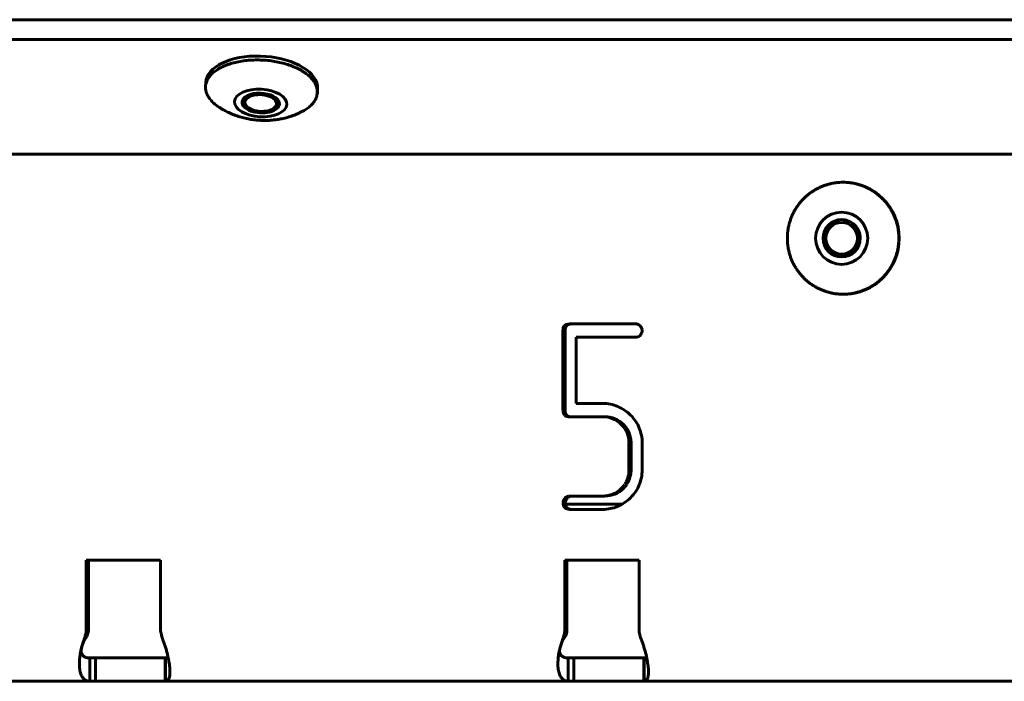
# Model space of a CAD drawing. Units: millimetres. Extents: x -2978 to 2652, y -2292 to 2292.
# Drawn here: x 447 to 553, y -693 to -622 of the extents above; entities that cross this region are included whole.
import ezdxf

# ---------------------------------------------------------------- set-up
doc = ezdxf.new("R2010")
doc.units = ezdxf.units.MM
doc.linetypes.add('K5LT_BASIC', pattern=[0])

msp = doc.modelspace()

# ---------------------------------------------------------------- linework, layer by layer
at = {"color": 150, "linetype": 'K5LT_BASIC', "lineweight": 60, "true_color": 0x0080ff}
for p, q in [((-367.06, -621.72), (1076.64, -621.72)), ((-367.18, -623.84), (1076.52, -623.84)), ((466.91, -628.45), (466.89, -628.88)), ((478.89, -629.13), (478.87, -629.55)), ((471.11, -630.85), (471.35, -631.07)), ((474.45, -631.03), (474.18, -631.22)), ((1078.05, -636.15), (-366.04, -636.15)), ((535.27, -639.15), (535.22, -639.15)), ((535.27, -651.15), (535.22, -651.15)), ((512.98, -654.32), (505.91, -654.32)), ((505.2, -655.03), (505.2, -663.58)), ((505.38, -654.5), (505.33, -654.56)), ((505.55, -654.56), (505.33, -654.56)), ((505.6, -654.5), (505.38, -654.5)), ((505.42, -663.58), (505.42, -655.03)), ((505.55, -654.56), (505.6, -654.5)), ((513.46, -654.55), (513.43, -654.52)), ((506.62, -655.75), (512.98, -655.75)), ((506.62, -662.86), (506.62, -655.75)), ((512.98, -655.75), (513.08, -655.74)), ((509.46, -662.86), (506.62, -662.86)), ((505.6, -664.11), (505.37, -664.11)), ((505.37, -664.11), (505.43, -664.16)), ((505.66, -664.16), (505.43, -664.16)), ((505.66, -664.16), (505.6, -664.11)), ((505.91, -664.29), (509.46, -664.29)), ((509.68, -664.29), (509.46, -664.29)), ((512.27, -667.12), (512.27, -669.96)), ((512.5, -669.96), (512.5, -667.12)), ((513.69, -669.96), (513.69, -667.11)), ((509.46, -672.8), (505.91, -672.8)), ((509.68, -672.8), (509.46, -672.8)), ((505.61, -674.02), (505.38, -674.02)), ((505.38, -674.02), (505.39, -674.03)), ((505.44, -673.65), (511.56, -673.65)), ((505.61, -674.03), (505.61, -674.02)), ((505.91, -674.22), (509.46, -674.22)), ((454.1, -679.65), (454.1, -687.09)), ((462.07, -679.65), (454.1, -679.65)), ((454.33, -687.09), (454.33, -679.65)), ((462.07, -687.09), (462.07, -679.65)), ((513.36, -679.65), (505.39, -679.65)), ((505.39, -679.65), (505.39, -687.09)), ((505.62, -687.09), (505.62, -679.65)), ((513.36, -687.09), (513.36, -679.65)), ((454.25, -687.65), (454.02, -687.65)), ((454.08, -687.94), (454.08, -687.94)), ((505.54, -687.65), (505.31, -687.65)), ((505.37, -687.94), (505.37, -687.94)), ((454.47, -690.15), (454.47, -692.65)), ((454.47, -690.15), (454.6, -690.15)), ((455.09, -690.15), (454.6, -690.15)), ((455.09, -690.15), (462.56, -690.15)), ((455.09, -690.15), (455.09, -692.65)), ((462.56, -690.15), (462.56, -692.65)), ((462.56, -690.15), (462.6, -690.15)), ((462.6, -690.15), (462.6, -692.65)), ((462.74, -690.13), (462.88, -690.1)), ((505.76, -690.15), (505.89, -690.15)), ((505.76, -690.15), (505.76, -692.65)), ((506.38, -690.15), (505.89, -690.15)), ((506.38, -690.15), (506.38, -692.65)), ((506.38, -690.15), (513.85, -690.15)), ((513.85, -690.15), (513.89, -690.15)), ((513.85, -690.15), (513.85, -692.65)), ((513.89, -690.15), (513.89, -692.65)), ((514.03, -690.13), (514.17, -690.1)), ((454.47, -692.65), (411.31, -692.65)), ((454.6, -692.65), (454.47, -692.65)), ((454.6, -692.65), (455.09, -692.65)), ((462.56, -692.65), (455.09, -692.65)), ((462.6, -692.65), (462.56, -692.65)), ((505.76, -692.65), (462.6, -692.65)), ((505.89, -692.65), (505.76, -692.65)), ((505.89, -692.65), (506.38, -692.65)), ((513.85, -692.65), (506.38, -692.65)), ((513.89, -692.65), (513.85, -692.65)), ((557.05, -692.65), (513.89, -692.65))]:
    msp.add_line(p, q, dxfattribs=at)
msp.add_arc((477.18, -629.46), 1.69, 356.7981, 8.273, dxfattribs=at)
for centre, major_axis, ratio, start_param, end_param in [((472.9, -628.79), (5.99, -0.34), 0.527759, 0.1064, 3.141593), ((472.9, -628.79), (5.99, -0.34), 0.527759, 0, 0.1064), ((472.8, -630.65), (-2, 0.11), 0.527759, 3.247992, 6.283185), ((472.8, -630.65), (1.69, -0.1), 0.527759, 5.702712, 9.531178), ((472.8, -630.65), (-2, 0.11), 0.527759, 0, 3.141593), ((472.81, -630.36), (-2, 0.11), 0.527759, 0.139083, 0.580474), ((472.8, -630.65), (1.69, -0.1), 0.527759, 3.247992, 3.722066), ((472.8, -630.65), (1.69, -0.1), 0.527759, 3.722066, 5.702712), ((472.81, -630.36), (-2, 0.11), 0.527759, 2.561119, 3.002509), ((472.8, -630.65), (-2, 0.11), 0.527759, 3.141593, 3.247992), ((535.27, -645.15), (0, 6), 0.995923, 4.712389, 6.283185), ((535.07, -645.15), (0, -2), 0.995923, 3.141593, 6.283185), ((535.1, -645.15), (0, 2), 0.995923, 0.007802, 1.570796), ((535.07, -645.15), (0, -2), 0.995923, 1.570796, 3.141593), ((535.1, -645.15), (0, -2), 0.995923, 4.712389, 6.275383), ((535.07, -645.15), (0, -2), 0.995923, 0, 1.570796), ((535.27, -645.15), (0, 6), 0.995923, 3.141593, 4.712389), ((505.91, -655.38), (0, 1.05), 0.995923, 0, 0.320748), ((506.13, -655.38), (0, 1.05), 0.995923, 0.000031, 0.320748), ((512.98, -654.87), (0, 0.549), 0.995923, 5.869724, 6.283185), ((506.3, -655.03), (0, -1.11), 0.995923, 4.446729, 4.712389), ((505.77, -654.89), (0, -0.556), 0.995923, 4.070343, 4.446729), ((505.74, -654.86), (0, 0.512), 0.995923, 0.320748, 0.782775), ((506.53, -655.03), (0, -1.11), 0.995923, 4.446729, 4.712389), ((506, -654.89), (0, -0.556), 0.995923, 4.070343, 4.446729), ((505.96, -654.86), (0, 0.512), 0.995923, 0.320748, 0.782775), ((512.87, -655.13), (0, 0.834), 0.995923, 5.534955, 5.869724), ((512.74, -655.27), (0, 1.02), 0.995923, 5.340313, 5.496879), ((513, -655.08), (0, 0.701), 0.995923, 5.15152, 5.340313), ((512.93, -655.01), (0, 0.763), 0.995923, 4.179673, 4.347948), ((513.08, -655.05), (0, 0.612), 0.995923, 4.936696, 5.15152), ((512.99, -655.03), (0, 0.707), 0.995923, 4.347948, 4.529179), ((513.13, -655.04), (0, 0.562), 0.995923, 4.712389, 4.936696), ((513, -655.04), (0, 0.692), 0.995923, 4.529179, 4.712389), ((513.01, -655.06), (0, -0.689), 0.995923, 0.108111, 0.481391), ((513.06, -655.16), (0, -0.578), 0.995923, 0.481391, 0.889581), ((512.75, -654.9), (0, 0.979), 0.995923, 4.031174, 4.179673), ((506.25, -663.58), (0, -1.05), 0.995923, 4.712389, 5.032906), ((506.47, -663.58), (0, -1.05), 0.995923, 4.712389, 5.032906), ((509.46, -667.05), (0, 4.19), 0.995923, 5.887815, 6.283185), ((509.42, -667.15), (0, 4.29), 0.995923, 5.497457, 5.887815), ((505.74, -663.75), (0, -0.512), 0.995923, 5.032906, 5.494903), ((505.76, -663.71), (0, -0.555), 0.995923, 5.640881, 6.017337), ((505.96, -663.75), (0, -0.512), 0.995923, 5.032906, 5.494903), ((505.91, -663.18), (0, -1.11), 0.995923, 6.017337, 6.283185), ((505.99, -663.71), (0, -0.555), 0.995923, 5.640881, 6.017337), ((506.13, -663.18), (0, -1.11), 0.995923, 6.017337, 6.283185), ((509.46, -667.15), (0, 2.86), 0.995923, 5.892859, 6.283185), ((509.68, -667.15), (0, 2.86), 0.995923, 5.892859, 6.283185), ((509.48, -667.09), (0, 2.79), 0.995923, 5.497687, 5.892859), ((509.71, -667.09), (0, 2.79), 0.995923, 5.497687, 5.892859), ((509.15, -667.42), (0, 4.68), 0.995923, 5.310732, 5.497456), ((509.76, -667.01), (0, 3.94), 0.995923, 5.107269, 5.310732), ((509.32, -667.25), (0, 3.02), 0.995923, 5.307461, 5.497687), ((509.55, -667.25), (0, 3.02), 0.995923, 5.307461, 5.497687), ((509.66, -667.02), (0, 2.61), 0.995923, 5.102587, 5.307461), ((509.89, -667.02), (0, 2.61), 0.995923, 5.102587, 5.307461), ((509.78, -667), (0, 3.91), 0.995923, 4.902489, 5.107269), ((509.65, -667.02), (0, 2.63), 0.995923, 4.89909, 5.102587), ((509.17, -667.12), (0, 3.12), 0.995923, 4.712389, 4.89909), ((509.87, -667.02), (0, 2.63), 0.995923, 4.89909, 5.102587), ((509.39, -667.12), (0, 3.12), 0.995923, 4.712389, 4.89909), ((509.17, -667.11), (0, 4.54), 0.995923, 4.712389, 4.902489), ((509.1, -669.96), (0, 3.19), 0.995923, 4.527456, 4.712389), ((509.32, -669.96), (0, 3.19), 0.995923, 4.527456, 4.712389), ((509.16, -669.96), (0, 4.54), 0.995923, 4.522417, 4.712389), ((509.66, -670.07), (0, 2.61), 0.995923, 4.119121, 4.324674), ((509.88, -670.07), (0, 2.61), 0.995923, 4.119121, 4.324674), ((509.62, -670.05), (0, 2.65), 0.995923, 4.324674, 4.527456), ((509.85, -670.05), (0, 2.65), 0.995923, 4.324674, 4.527456), ((509.76, -670.07), (0, 3.93), 0.995923, 4.31821, 4.522417), ((509.48, -670), (0, 2.79), 0.995923, 3.531919, 3.927091), ((509.71, -670), (0, 2.79), 0.995923, 3.531919, 3.927091), ((509.34, -669.86), (0, 2.99), 0.995923, 3.927091, 4.119121), ((509.57, -669.86), (0, 2.99), 0.995923, 3.927091, 4.119121), ((509.73, -670.06), (0, 3.97), 0.995923, 4.115671, 4.31821), ((505.93, -673.61), (0, -0.749), 0.995923, 4.324256, 4.479184), ((506.26, -673.74), (0, -1.11), 0.995923, 4.218557, 4.324256), ((507.21, -674.25), (0, -2.19), 0.995923, 4.143389, 4.218557), ((505.9, -673.41), (0, 0.627), 0.995923, 0.678186, 1.001796), ((506.16, -673.61), (0, -0.749), 0.995923, 4.324256, 4.479184), ((506.49, -673.74), (0, -1.11), 0.995923, 4.218557, 4.324256), ((505.85, -673.35), (0, 0.545), 0.995923, 0.330891, 0.678186), ((507.44, -674.25), (0, -2.19), 0.995923, 4.143389, 4.218557), ((506.13, -673.41), (0, 0.627), 0.995923, 0.678186, 1.001796), ((505.87, -673.42), (0, 0.619), 0.995923, 0.153535, 0.330891), ((506.08, -673.35), (0, 0.545), 0.995923, 0.330891, 0.678186), ((505.91, -673.62), (0, 0.826), 0.995923, 0, 0.153535), ((506.1, -673.42), (0, 0.619), 0.995923, 0.153535, 0.330891), ((506.13, -673.62), (0, 0.826), 0.995923, 0.000035, 0.153535), ((509.46, -669.93), (0, -2.86), 0.995923, 0, 0.390327), ((509.68, -669.93), (0, -2.86), 0.995923, 0, 0.390327), ((509.41, -669.93), (0, -4.3), 0.995923, 0.397256, 0.788382), ((509.11, -669.64), (0, 4.72), 0.995923, 3.929974, 4.115671), ((505.53, -673.51), (0, -0.331), 0.995923, 4.479184, 4.712389), ((506.03, -673.51), (0, -0.833), 0.995923, 4.712389, 4.881501), ((505.96, -673.52), (0, -0.762), 0.995923, 4.881501, 5.058333), ((505.97, -673.52), (0, -0.775), 0.995923, 5.058333, 5.232289), ((506.08, -673.45), (0, -0.9), 0.995923, 5.232289, 5.393735), ((505.83, -673.58), (0, -0.628), 0.995923, 5.504386, 5.924587), ((505.75, -673.51), (0, -0.331), 0.995923, 4.479184, 4.712389), ((506.25, -673.51), (0, -0.833), 0.995923, 4.712389, 4.881501), ((506.18, -673.52), (0, -0.762), 0.995923, 4.881501, 5.058333), ((506.2, -673.52), (0, -0.775), 0.995923, 5.058333, 5.232289), ((506.3, -673.45), (0, -0.9), 0.995923, 5.232289, 5.393735), ((506.05, -673.58), (0, -0.628), 0.995923, 5.504386, 5.924587), ((505.91, -673.36), (0, -0.859), 0.995923, 5.924587, 6.283185), ((506.13, -673.36), (0, -0.859), 0.995923, 5.924587, 6.283185), ((509.46, -670.05), (0, -4.17), 0.995923, 0, 0.397256), ((452.11, -687.09), (0, 2), 0.995923, 4.426894, 4.712389), ((452.34, -687.09), (0, 2), 0.995923, 4.426894, 4.712389), ((464.06, -687.09), (0, -2), 0.995923, 4.712389, 4.997884), ((503.4, -687.09), (0, 2), 0.995923, 4.426894, 4.712389), ((503.63, -687.09), (0, 2), 0.995923, 4.426894, 4.712389), ((515.35, -687.09), (0, -2), 0.995923, 4.712389, 4.997884)]:
    msp.add_ellipse(centre, major_axis=major_axis, ratio=ratio, start_param=start_param, end_param=end_param, dxfattribs=at)
for centre, major_axis, ratio in [((472.8, -630.65), (2.8, -0.16), 0.527759), ((535.07, -645.15), (0, 2.8), 0.995923), ((535.07, -645.15), (0, 1.7), 0.995923)]:
    msp.add_ellipse(centre, major_axis=major_axis, ratio=ratio, dxfattribs=at)
for points, knots in [([(478.85, -629.21), (478.83, -629.08), (478.78, -628.88), (478.66, -628.62), (478.55, -628.42), (478.42, -628.23), (478.27, -628.04), (478.09, -627.86), (477.89, -627.68), (477.68, -627.51), (477.44, -627.34), (477.19, -627.18), (476.83, -626.98), (476.34, -626.76), (475.7, -626.52), (475.01, -626.33), (474.29, -626.18), (473.55, -626.08), (472.79, -626.03), (472.04, -626.03), (471.3, -626.08), (470.59, -626.18), (469.91, -626.33), (469.38, -626.49), (468.99, -626.64), (468.71, -626.76), (468.45, -626.89), (468.2, -627.04), (467.98, -627.19), (467.77, -627.34), (467.58, -627.51), (467.41, -627.68), (467.27, -627.86), (467.15, -628.04), (467.05, -628.23), (466.97, -628.42), (466.91, -628.64), (466.89, -628.79), (466.89, -628.88)], [0, 0, 0, 0, 1.614943, 2.422415, 3.229887, 4.037358, 4.84483, 5.652302, 6.459773, 7.267245, 8.074717, 8.882189, 9.68966, 11.304604, 12.919547, 14.53449, 16.149434, 17.764377, 19.37932, 20.994264, 22.609207, 24.224151, 25.839094, 27.454037, 28.261509, 29.068981, 29.876452, 30.683924, 31.491396, 32.298867, 33.106339, 33.913811, 34.721282, 35.528754, 36.336226, 37.143697, 37.951169, 39, 39, 39, 39]), ([(477.22, -631.57), (477.34, -631.51), (477.53, -631.41), (477.78, -631.24), (477.99, -631.08), (478.17, -630.92), (478.34, -630.74), (478.48, -630.57), (478.61, -630.38), (478.71, -630.19), (478.78, -630), (478.84, -629.79), (478.86, -629.64), (478.87, -629.55)], [0, 0, 0, 0, 1.585693, 2.791093, 3.996494, 5.201894, 6.407294, 7.612695, 8.818095, 10.023496, 11.228896, 12.434297, 14, 14, 14, 14]), ([(468.29, -631.07), (468.39, -631.14), (468.49, -631.2), (468.69, -631.32), (468.8, -631.38), (469.05, -631.52), (469.21, -631.6), (469.56, -631.77), (469.76, -631.85), (470.16, -632.01), (470.36, -632.07), (470.76, -632.19), (470.95, -632.24), (471.35, -632.33), (471.55, -632.37), (471.95, -632.44), (472.15, -632.46), (472.55, -632.5), (472.75, -632.51), (473.16, -632.52), (473.36, -632.52), (473.77, -632.51), (473.97, -632.49), (474.25, -632.46), (474.33, -632.45), (474.59, -632.42), (474.76, -632.39), (475.12, -632.32), (475.32, -632.28), (475.67, -632.19), (475.81, -632.14), (476.16, -632.03), (476.36, -631.96), (476.68, -631.83), (476.8, -631.78), (477.02, -631.67), (477.12, -631.62), (477.22, -631.57)], [0, 0, 0, 0, 0.645225, 0.645225, 1.29045, 1.29045, 2.244843, 2.244843, 3.430041, 3.430041, 4.564962, 4.564962, 5.67856, 5.67856, 6.779321, 6.779321, 7.865025, 7.865025, 8.978997, 8.978997, 10.082243, 10.082243, 11.173405, 11.173405, 11.635145, 11.635145, 12.558625, 12.558625, 13.674384, 13.674384, 14.499726, 14.499726, 15.673298, 15.673298, 16.383923, 16.383923, 17, 17, 17, 17]), ([(535.22, -639.15), (535.1, -639.15), (534.85, -639.16), (534.47, -639.19), (534.1, -639.25), (533.74, -639.33), (533.37, -639.44), (533.02, -639.57), (532.68, -639.72), (532.34, -639.89), (532.02, -640.08), (531.71, -640.29), (531.41, -640.52), (531.13, -640.77), (530.86, -641.04), (530.62, -641.32), (530.39, -641.62), (530.17, -641.93), (529.98, -642.26), (529.81, -642.6), (529.66, -642.94), (529.54, -643.3), (529.43, -643.66), (529.35, -644.03), (529.27, -644.52), (529.25, -644.9), (529.25, -645.15), (529.25, -645.4), (529.27, -645.78), (529.35, -646.27), (529.43, -646.64), (529.54, -647), (529.66, -647.36), (529.81, -647.71), (529.98, -648.04), (530.18, -648.37), (530.39, -648.68), (530.62, -648.98), (530.87, -649.26), (531.13, -649.53), (531.41, -649.78), (531.71, -650.01), (532.02, -650.22), (532.34, -650.41), (532.68, -650.58), (533.02, -650.73), (533.38, -650.86), (533.74, -650.96), (534.1, -651.05), (534.48, -651.11), (534.85, -651.14), (535.1, -651.15), (535.22, -651.15)], [0, 0, 0, 0, 1.084469, 2.164641, 3.244813, 4.324985, 5.405157, 6.485328, 7.5655, 8.645672, 9.725844, 10.806016, 11.886188, 12.96636, 14.046532, 15.126704, 16.206875, 17.287047, 18.367219, 19.447391, 20.527563, 21.607735, 22.687907, 23.768079, 24.848251, 27, 27, 27, 29.160344, 30.240516, 31.320688, 32.400859, 33.481031, 34.561203, 35.641375, 36.721547, 37.801719, 38.881891, 39.962063, 41.042235, 42.122406, 43.202578, 44.28275, 45.362922, 46.443094, 47.523266, 48.603438, 49.68361, 50.763781, 51.843953, 52.924125, 54, 54, 54, 54]), ([(541.2, -645.15), (541.2, -644.9), (541.18, -644.52), (541.1, -644.02), (541.02, -643.66), (540.91, -643.29), (540.78, -642.94), (540.63, -642.59), (540.46, -642.26), (540.27, -641.93), (540.06, -641.62), (539.83, -641.32), (539.58, -641.04), (539.32, -640.77), (539.03, -640.52), (538.74, -640.29), (538.43, -640.08), (538.1, -639.89), (537.77, -639.72), (537.42, -639.57), (537.07, -639.44), (536.71, -639.33), (536.34, -639.25), (535.97, -639.19), (535.6, -639.16), (535.35, -639.15), (535.22, -639.15)], [0, 0, 0, 0, 2.160344, 3.240516, 4.320688, 5.400859, 6.481031, 7.561203, 8.641375, 9.721547, 10.801719, 11.881891, 12.962063, 14.042235, 15.122406, 16.202578, 17.28275, 18.362922, 19.443094, 20.523266, 21.603438, 22.68361, 23.763781, 24.843953, 25.924125, 27, 27, 27, 27]), ([(535.22, -651.15), (535.35, -651.15), (535.6, -651.14), (535.98, -651.11), (536.35, -651.05), (536.71, -650.96), (537.07, -650.86), (537.43, -650.73), (537.77, -650.58), (538.11, -650.41), (538.43, -650.22), (538.74, -650.01), (539.04, -649.77), (539.32, -649.52), (539.58, -649.26), (539.83, -648.97), (540.06, -648.68), (540.27, -648.36), (540.47, -648.04), (540.64, -647.7), (540.78, -647.36), (540.91, -647), (541.02, -646.64), (541.1, -646.27), (541.18, -645.78), (541.2, -645.4), (541.2, -645.15)], [0, 0, 0, 0, 1.084469, 2.164641, 3.244813, 4.324985, 5.405157, 6.485328, 7.5655, 8.645672, 9.725844, 10.806016, 11.886188, 12.96636, 14.046532, 15.126704, 16.206875, 17.287047, 18.367219, 19.447391, 20.527563, 21.607735, 22.687907, 23.768079, 24.848251, 27, 27, 27, 27]), ([(453.5, -689.51), (453.5, -689.5), (453.5, -689.49), (453.51, -689.45), (453.52, -689.42), (453.53, -689.37), (453.53, -689.36), (453.53, -689.33), (453.54, -689.32), (453.54, -689.32), (453.54, -689.31), (453.54, -689.31), (453.54, -689.3), (453.54, -689.29), (453.55, -689.28), (453.55, -689.26), (453.55, -689.25), (453.56, -689.24), (453.56, -689.23), (453.56, -689.22), (453.56, -689.21), (453.56, -689.2), (453.57, -689.19), (453.57, -689.18), (453.57, -689.18), (453.57, -689.16), (453.58, -689.15), (453.58, -689.14), (453.58, -689.13), (453.59, -689.11), (453.59, -689.11), (453.59, -689.09), (453.6, -689.07), (453.6, -689.04), (453.61, -689.03), (453.61, -689), (453.62, -688.99), (453.62, -688.97), (453.62, -688.97), (453.63, -688.95), (453.63, -688.93), (453.64, -688.91), (453.64, -688.9), (453.65, -688.89), (453.65, -688.89), (453.65, -688.88), (453.65, -688.87), (453.66, -688.85), (453.66, -688.84), (453.67, -688.81), (453.68, -688.79), (453.7, -688.72), (453.71, -688.68), (453.74, -688.61), (453.75, -688.57), (453.79, -688.47), (453.82, -688.41), (453.87, -688.28), (453.9, -688.22), (453.98, -688.08), (454.03, -688), (454.08, -687.94)], [0, 0, 0, 0, 1.143206, 1.143206, 2.286411, 2.286411, 2.682253, 2.682253, 2.850613, 2.850613, 2.886869, 2.886869, 3.018973, 3.018973, 3.187333, 3.187333, 3.355693, 3.355693, 3.469558, 3.469558, 3.583423, 3.583423, 3.691745, 3.691745, 3.800067, 3.800067, 3.936412, 3.936412, 4.072757, 4.072757, 4.209102, 4.209102, 4.447193, 4.447193, 4.685284, 4.685284, 4.923376, 4.923376, 4.938527, 4.938527, 5.300565, 5.300565, 5.391074, 5.391074, 5.481584, 5.481584, 5.595517, 5.595517, 5.823383, 5.823383, 6.279116, 6.279116, 7.190581, 7.190581, 8.108417, 8.108417, 9.944088, 9.944088, 12.249446, 12.249446, 16, 16, 16, 16]), ([(453.86, -688.22), (453.9, -688.1), (453.96, -687.91), (454.01, -687.72), (454.02, -687.65)], [0, 0, 0, 0, 3.333333, 5, 5, 5, 5]), ([(454.25, -687.65), (454.22, -687.72), (454.17, -687.81), (454.1, -687.91), (454.08, -687.94)], [0, 0, 0, 0, 3.333333, 5, 5, 5, 5]), ([(462.15, -687.65), (462.18, -687.78), (462.23, -687.98), (462.3, -688.16), (462.32, -688.22)], [0, 0, 0, 0, 3.333333, 5, 5, 5, 5]), ([(504.79, -689.51), (504.79, -689.5), (504.79, -689.49), (504.8, -689.45), (504.81, -689.42), (504.82, -689.37), (504.82, -689.36), (504.82, -689.33), (504.83, -689.32), (504.83, -689.32), (504.83, -689.31), (504.83, -689.31), (504.83, -689.3), (504.83, -689.29), (504.84, -689.28), (504.84, -689.26), (504.84, -689.25), (504.85, -689.24), (504.85, -689.23), (504.85, -689.22), (504.85, -689.21), (504.85, -689.2), (504.86, -689.2), (504.86, -689.18), (504.86, -689.18), (504.86, -689.16), (504.87, -689.16), (504.87, -689.14), (504.87, -689.13), (504.87, -689.12), (504.88, -689.11), (504.88, -689.09), (504.89, -689.07), (504.89, -689.04), (504.9, -689.03), (504.9, -689), (504.91, -688.99), (504.91, -688.97), (504.91, -688.97), (504.92, -688.95), (504.92, -688.93), (504.93, -688.91), (504.93, -688.9), (504.94, -688.89), (504.94, -688.89), (504.94, -688.88), (504.94, -688.87), (504.95, -688.86), (504.95, -688.84), (504.96, -688.81), (504.97, -688.79), (504.99, -688.73), (505, -688.69), (505.03, -688.62), (505.04, -688.58), (505.08, -688.48), (505.1, -688.43), (505.15, -688.31), (505.18, -688.25), (505.25, -688.12), (505.29, -688.06), (505.34, -687.98), (505.35, -687.96), (505.37, -687.94)], [0, 0, 0, 0, 1.140714, 1.140714, 2.281427, 2.281427, 2.676288, 2.676288, 2.84436, 2.84436, 2.884333, 2.884333, 3.012432, 3.012432, 3.180505, 3.180505, 3.348577, 3.348577, 3.462379, 3.462379, 3.576181, 3.576181, 3.684552, 3.684552, 3.792923, 3.792923, 3.929462, 3.929462, 4.066002, 4.066002, 4.202542, 4.202542, 4.441088, 4.441088, 4.679633, 4.679633, 4.918179, 4.918179, 4.933752, 4.933752, 5.296214, 5.296214, 5.386829, 5.386829, 5.477445, 5.477445, 5.587301, 5.587301, 5.807015, 5.807015, 6.246442, 6.246442, 7.125296, 7.125296, 7.976849, 7.976849, 9.679955, 9.679955, 11.718283, 11.718283, 14.918283, 14.918283, 16, 16, 16, 16]), ([(505.15, -688.22), (505.19, -688.1), (505.25, -687.91), (505.3, -687.72), (505.31, -687.65)], [0, 0, 0, 0, 3.333333, 5, 5, 5, 5]), ([(505.54, -687.65), (505.51, -687.72), (505.46, -687.81), (505.39, -687.91), (505.37, -687.94)], [0, 0, 0, 0, 3.333333, 5, 5, 5, 5]), ([(513.44, -687.65), (513.47, -687.78), (513.52, -687.98), (513.59, -688.16), (513.61, -688.22)], [0, 0, 0, 0, 3.333333, 5, 5, 5, 5]), ([(453.86, -688.22), (453.8, -688.38), (453.7, -688.68), (453.58, -689.1), (453.49, -689.5), (453.43, -689.87), (453.39, -690.24), (453.37, -690.58), (453.36, -690.91), (453.38, -691.22), (453.42, -691.5), (453.48, -691.76), (453.56, -691.98), (453.66, -692.17), (453.78, -692.34), (453.92, -692.47), (454.08, -692.56), (454.19, -692.6), (454.25, -692.62)], [0, 0, 0, 0, 1.441779, 2.742253, 3.880104, 5.044821, 6.189008, 7.333149, 8.47471, 9.615539, 10.756977, 11.901397, 13.046449, 14.209553, 15.347995, 16.638632, 17.842465, 19, 19, 19, 19]), ([(463.07, -691.85), (463.07, -691.8), (463.08, -691.67), (463.07, -691.45), (463.05, -691.16), (463.01, -690.85), (462.96, -690.51), (462.87, -690.04), (462.75, -689.53), (462.6, -689), (462.46, -688.6), (462.37, -688.35), (462.32, -688.22)], [0, 0, 0, 0, 0.748684, 1.947433, 3.145414, 4.344033, 5.545784, 6.748199, 9.165044, 10.520336, 11.784477, 13, 13, 13, 13]), ([(505.15, -688.22), (505.09, -688.38), (504.99, -688.68), (504.87, -689.1), (504.78, -689.5), (504.72, -689.87), (504.68, -690.23), (504.66, -690.58), (504.65, -690.91), (504.67, -691.22), (504.71, -691.5), (504.77, -691.76), (504.85, -691.98), (504.95, -692.17), (505.07, -692.34), (505.21, -692.47), (505.37, -692.56), (505.48, -692.6), (505.54, -692.62)], [0, 0, 0, 0, 1.441779, 2.742252, 3.880104, 5.04482, 6.189008, 7.333148, 8.47471, 9.615539, 10.756977, 11.901397, 13.046449, 14.209553, 15.347995, 16.638632, 17.842465, 19, 19, 19, 19]), ([(514.36, -691.85), (514.36, -691.8), (514.37, -691.67), (514.36, -691.45), (514.34, -691.16), (514.3, -690.85), (514.25, -690.51), (514.16, -690.04), (514.04, -689.53), (513.89, -689), (513.75, -688.6), (513.66, -688.35), (513.61, -688.22)], [0, 0, 0, 0, 0.748683, 1.947433, 3.145413, 4.344033, 5.545784, 6.748199, 9.165043, 10.520336, 11.784477, 13, 13, 13, 13]), ([(453.54, -689.31), (453.54, -689.37), (453.55, -689.49), (453.59, -689.65), (453.65, -689.79), (453.74, -689.9), (453.86, -690), (453.99, -690.07), (454.13, -690.11), (454.23, -690.13), (454.28, -690.13)], [0, 0, 0, 0, 1.398623, 2.847601, 4.302187, 5.767072, 7.215122, 8.642455, 9.89524, 11, 11, 11, 11]), ([(454.28, -690.13), (454.33, -690.14), (454.4, -690.15), (454.46, -690.15), (454.47, -690.15)], [0, 0, 0, 0, 3.333333, 5, 5, 5, 5]), ([(462.6, -690.15), (462.62, -690.15), (462.66, -690.15), (462.72, -690.14), (462.74, -690.13)], [0, 0, 0, 0, 3.333333, 5, 5, 5, 5]), ([(504.83, -689.31), (504.83, -689.37), (504.84, -689.49), (504.88, -689.65), (504.94, -689.79), (505.03, -689.9), (505.15, -690), (505.28, -690.07), (505.42, -690.11), (505.52, -690.13), (505.57, -690.13)], [0, 0, 0, 0, 1.398623, 2.847601, 4.302187, 5.767072, 7.215122, 8.642455, 9.89524, 11, 11, 11, 11]), ([(505.57, -690.13), (505.62, -690.14), (505.69, -690.15), (505.75, -690.15), (505.76, -690.15)], [0, 0, 0, 0, 3.333333, 5, 5, 5, 5]), ([(513.89, -690.15), (513.91, -690.15), (513.95, -690.15), (514.01, -690.14), (514.03, -690.13)], [0, 0, 0, 0, 3.333333, 5, 5, 5, 5]), ([(462.72, -692.62), (462.76, -692.6), (462.84, -692.55), (462.93, -692.44), (462.99, -692.3), (463.04, -692.14), (463.06, -691.98), (463.07, -691.88), (463.07, -691.85)], [0, 0, 0, 0, 1.960068, 3.728035, 5.274921, 6.858329, 8.413829, 9, 9, 9, 9]), ([(514.01, -692.62), (514.05, -692.6), (514.13, -692.55), (514.22, -692.44), (514.28, -692.3), (514.33, -692.14), (514.35, -691.98), (514.36, -691.88), (514.36, -691.85)], [0, 0, 0, 0, 1.960068, 3.728035, 5.27492, 6.858329, 8.413828, 9, 9, 9, 9])]:
    msp.add_open_spline(points, degree=3, knots=knots, dxfattribs=at)
msp.add_rational_spline([(466.89, -628.88), (466.88, -628.99), (466.88, -629.1), (466.9, -629.21), (466.92, -629.35), (466.97, -629.55), (467.09, -629.81), (467.2, -630), (467.33, -630.2), (467.49, -630.38), (467.66, -630.57), (467.92, -630.8), (468.14, -630.97), (468.29, -631.07)], [1, 0.996660332653, 0.996660332653, 1, 1, 1, 1, 1, 1, 1, 1, 1, 1, 1], degree=3, knots=[3.08571, 3.08571, 3.08571, 3.08571, 3.285983, 3.285983, 3.285983, 5.503443, 6.612173, 7.720903, 8.829633, 9.938363, 11.047093, 12.155823, 14.285983, 14.285983, 14.285983, 14.285983], dxfattribs=at)
for points in [[(454.47, -692.65), (454.45, -692.65), (454.41, -692.65), (454.34, -692.64), (454.28, -692.62), (454.25, -692.62)], [(462.72, -692.62), (462.7, -692.62), (462.67, -692.64), (462.63, -692.65), (462.61, -692.65), (462.6, -692.65)], [(505.76, -692.65), (505.74, -692.65), (505.7, -692.65), (505.63, -692.64), (505.57, -692.62), (505.54, -692.62)], [(514.01, -692.62), (513.99, -692.62), (513.96, -692.64), (513.92, -692.65), (513.9, -692.65), (513.89, -692.65)]]:
    msp.add_open_spline(points, degree=3, dxfattribs=at)

doc.saveas('drawing.dxf')
